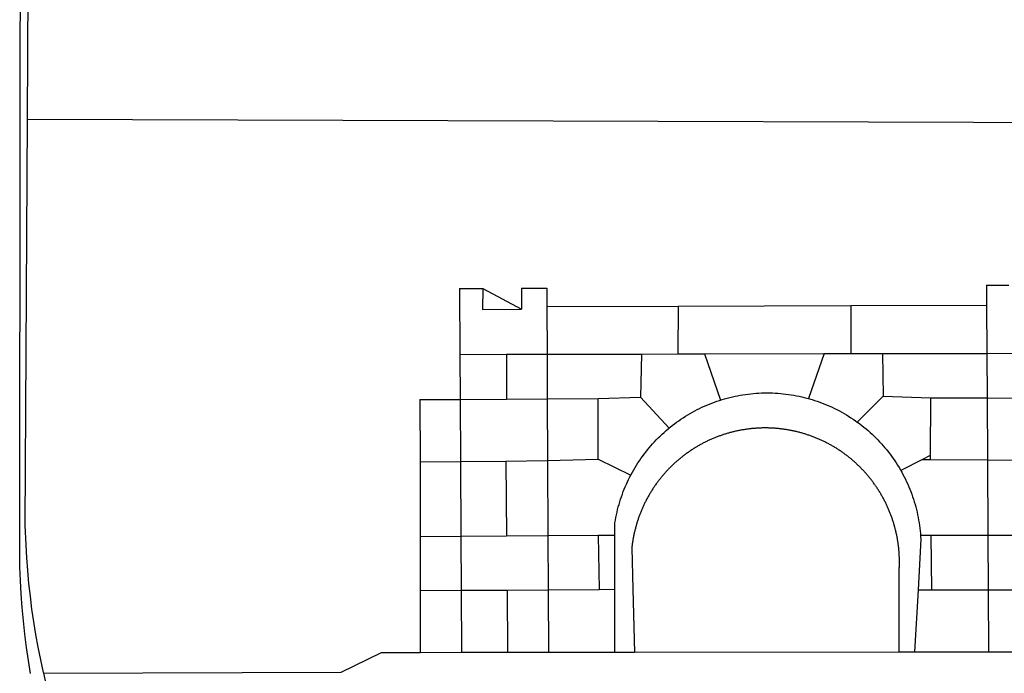
# Model space of a CAD drawing. Extents: x 185832 to 191087, y 1677956 to 1679050.
# Drawn here: x 190512 to 190518, y 1678275 to 1678279 of the extents above; entities that cross this region are included whole.
import ezdxf

# ---------------------------------------------------------------- set-up
doc = ezdxf.new("R2010")
doc.units = 0
doc.header["$LTSCALE"] = 0.7
doc.header["$MEASUREMENT"] = 0
doc.linetypes.add('CONTINUO', pattern=[0])
doc.layers.add('BRAZAO', color=7, linetype='CONTINUOUS')
doc.layers.add('CCPG', color=6, linetype='CONTINUOUS', lineweight=40)

# ---------------------------------------------------------------- blocks, each defined once
blk = doc.blocks.new('Logo_Prefeitura')
at = {"layer": 'BRAZAO'}
for points in [[(-459.77, -187.86), (-459.26, 173.55)], [(-455.36, -187.88), (-453.45, 173.52)], [(-453.52, -528.75), (-454.78, -520.93), (-455.95, -512.76), (-456.98, -504.59), (-457.86, -496.39), (-458.6, -488.18), (-459.19, -479.96), (-459.65, -471.73), (-459.96, -463.49), (-460.15, -449.73), (-459.77, -187.86)], [(-445.37, -528.71), (-445.48, -528.25), (-447.17, -520.49), (-448.73, -512.7), (-450.15, -504.89), (-451.44, -497.05), (-452.59, -489.19), (-453.6, -481.31), (-454.47, -473.42), (-455.21, -465.51), (-455.8, -457.59), (-456.26, -449.66), (-456.69, -437.88), (-455.36, -187.88)], [(-455.36, -187.88), (449.57, -190.75)], [(134.32, -289.98), (134.39, -302.22)], [(134.32, -289.98), (147.98, -290)], [(-189.79, -291.99), (-175.39, -291.91)], [(-189.79, -291.99), (-189.56, -332.5)], [(-175.39, -291.91), (-175.53, -304.88)], [(-175.39, -291.91), (-151.58, -304.77)], [(-151.64, -291.79), (-136.04, -291.71)], [(-151.64, -291.79), (-151.59, -301.68)], [(-136.04, -291.71), (-135.99, -303.14)], [(-151.59, -301.68), (-151.58, -304.77)], [(-55.37, -302.86), (50.83, -302.5)], [(50.83, -302.5), (50.79, -332.04)], [(50.83, -302.5), (134.39, -302.22)], [(134.39, -302.22), (134.54, -331.88)], [(-175.53, -304.88), (-151.58, -304.77)], [(-135.99, -303.14), (-55.37, -302.86)], [(-135.99, -303.14), (-135.87, -332.4)], [(-55.37, -302.86), (-55.41, -332.25)], [(-189.56, -332.5), (-160.78, -332.45)], [(-189.56, -332.5), (-189.39, -360.2)], [(-160.78, -332.45), (-160.88, -360.02)], [(-160.78, -332.45), (-135.87, -332.4)], [(-135.87, -332.4), (-77.8, -332.29)], [(-135.87, -332.4), (-135.75, -359.86)], [(-77.8, -332.29), (-78.41, -358.86)], [(-77.8, -332.29), (-55.41, -332.25)], [(-55.41, -332.25), (-39.09, -332.21)], [(-39.09, -332.21), (34.54, -332.07)], [(-39.09, -332.21), (-29.27, -360.64)], [(34.54, -332.07), (24.82, -359.7)], [(34.54, -332.07), (50.79, -332.04)], [(50.79, -332.04), (70.39, -332)], [(70.39, -332), (134.54, -331.88)], [(70.39, -332), (70.81, -358.13)], [(134.54, -331.88), (160.18, -331.83)], [(134.54, -331.88), (134.69, -359.32)], [(-29.27, -360.64), (-28.33, -360.34), (-26.74, -359.87), (-25.15, -359.43), (-23.55, -359.02), (-21.94, -358.63), (-20.33, -358.27), (-18.71, -357.94), (-17.08, -357.64), (-15.45, -357.37), (-13.82, -357.13), (-12.18, -356.91), (-10.54, -356.72), (-8.9, -356.56), (-7.25, -356.43), (-5.6, -356.33), (-3.95, -356.26), (-2.3, -356.22), (-0.64, -356.2), (-0.64, -356.2), (1.01, -356.22), (2.66, -356.26), (4.31, -356.33), (5.96, -356.43), (7.61, -356.56), (9.25, -356.72), (10.9, -356.91), (12.53, -357.12), (14.17, -357.37), (15.8, -357.64), (17.42, -357.94), (19.04, -358.27), (20.66, -358.63), (22.26, -359.02), (23.86, -359.43), (24.82, -359.7)], [(-214.05, -360.35), (-189.39, -360.2)], [(-214.05, -360.35), (-214.01, -398.6)], [(-189.39, -360.2), (-160.88, -360.02)], [(-189.39, -360.2), (-189.17, -398.37)], [(-160.88, -360.02), (-135.75, -359.86)], [(-135.75, -359.86), (-104.48, -359.67)], [(-135.75, -359.86), (-135.59, -397.88)], [(-104.57, -397.01), (-104.48, -359.67)], [(-104.48, -359.67), (-78.41, -358.86)], [(-78.41, -358.86), (-60.85, -377.83)], [(-60.85, -377.83), (-60.23, -377.31), (-58.93, -376.28), (-57.62, -375.28), (-56.29, -374.29), (-54.95, -373.33), (-53.59, -372.4), (-52.21, -371.49), (-50.82, -370.6), (-49.41, -369.73), (-47.98, -368.89), (-46.54, -368.08), (-45.09, -367.29), (-43.63, -366.53), (-42.15, -365.79), (-40.66, -365.08), (-39.15, -364.39), (-37.64, -363.73), (-36.11, -363.1), (-34.57, -362.49), (-33.03, -361.92), (-31.47, -361.36), (-29.9, -360.84), (-29.27, -360.64)], [(24.82, -359.7), (25.46, -359.87), (27.04, -360.34), (28.62, -360.84), (30.18, -361.36), (31.74, -361.91), (33.29, -362.49), (34.83, -363.1), (36.35, -363.73), (37.87, -364.39), (39.37, -365.08), (40.86, -365.79), (42.34, -366.53), (43.81, -367.29), (45.26, -368.08), (46.7, -368.89), (48.12, -369.73), (49.53, -370.59), (50.92, -371.48), (52.3, -372.4), (53.66, -373.33), (54.79, -374.14)], [(70.81, -358.13), (54.79, -374.14)], [(70.81, -358.13), (99.78, -359.19)], [(99.78, -359.19), (99.66, -394.77)], [(99.78, -359.19), (134.69, -359.32)], [(134.69, -359.32), (134.89, -397.48)], [(134.69, -359.32), (160.07, -359.42)], [(54.79, -374.14), (55.01, -374.29), (56.34, -375.27), (57.65, -376.28), (58.94, -377.31), (60.22, -378.36), (61.47, -379.44), (62.71, -380.53), (63.93, -381.65), (65.13, -382.79), (66.3, -383.94), (67.46, -385.12), (68.6, -386.32), (69.72, -387.54), (70.81, -388.78), (71.88, -390.03), (72.93, -391.31), (73.96, -392.6), (74.97, -393.92), (75.95, -395.24), (76.91, -396.59), (77.84, -397.95), (78.76, -399.33), (79.64, -400.72), (80.51, -402.13), (81.34, -403.56), (81.59, -404)], [(-84.44, -406.86), (-84.23, -406.45), (-83.44, -405), (-82.63, -403.56), (-81.79, -402.14), (-80.93, -400.73), (-80.04, -399.33), (-79.13, -397.96), (-78.19, -396.59), (-77.23, -395.25), (-76.25, -393.92), (-75.25, -392.61), (-74.22, -391.31), (-73.17, -390.04), (-72.09, -388.78), (-71, -387.54), (-69.88, -386.32), (-68.75, -385.13), (-67.59, -383.95), (-66.41, -382.79), (-65.21, -381.65), (-63.99, -380.53), (-62.76, -379.44), (-61.5, -378.36), (-60.85, -377.83)], [(79.13, -443.92), (79.06, -443.61), (78.95, -443.09), (78.84, -442.57), (78.72, -442.05), (78.6, -441.53), (78.48, -441.01), (78.35, -440.49), (78.22, -439.97), (78.09, -439.45), (77.95, -438.94), (77.81, -438.42), (77.67, -437.91), (77.53, -437.39), (77.38, -436.88), (77.22, -436.37), (77.07, -435.86), (76.91, -435.35), (76.74, -434.84), (76.58, -434.33), (76.41, -433.83), (76.23, -433.32), (76.06, -432.82), (75.88, -432.32), (75.7, -431.81), (75.51, -431.31), (75.32, -430.81), (75.13, -430.32), (74.93, -429.82), (74.73, -429.32), (74.53, -428.83), (74.33, -428.34), (74.12, -427.85), (73.91, -427.36), (73.69, -426.87), (73.47, -426.38), (73.25, -425.89), (73.03, -425.41), (72.8, -424.93), (72.57, -424.44), (72.34, -423.96), (72.1, -423.49), (71.86, -423.01), (71.62, -422.53), (71.37, -422.06), (71.12, -421.59), (70.87, -421.12), (70.62, -420.65), (70.36, -420.18), (70.1, -419.71), (69.83, -419.25), (69.57, -418.79), (69.3, -418.33), (69.02, -417.87), (68.75, -417.41), (68.47, -416.96), (68.19, -416.5), (67.9, -416.05), (67.61, -415.6), (67.32, -415.15), (67.03, -414.71), (66.73, -414.26), (66.44, -413.82), (66.13, -413.38), (65.83, -412.94), (65.52, -412.51), (65.21, -412.07), (64.9, -411.64), (64.58, -411.21), (64.26, -410.78), (63.94, -410.36), (63.62, -409.93), (63.29, -409.51), (62.96, -409.09), (62.63, -408.67), (62.29, -408.26), (61.95, -407.84), (61.61, -407.43), (61.27, -407.02), (60.92, -406.62), (60.57, -406.21), (60.22, -405.81), (59.87, -405.41), (59.51, -405.01), (59.15, -404.62), (58.79, -404.23), (58.43, -403.84), (58.06, -403.45), (57.69, -403.06), (57.32, -402.68), (56.95, -402.3), (56.57, -401.92), (56.19, -401.54), (55.81, -401.17), (55.43, -400.8), (55.04, -400.43), (54.65, -400.06), (54.26, -399.7), (53.87, -399.34), (53.47, -398.98), (53.07, -398.62), (52.67, -398.27), (52.27, -397.92), (51.87, -397.57), (51.46, -397.23), (51.05, -396.88), (50.64, -396.54), (50.22, -396.21), (49.81, -395.87), (49.39, -395.54), (48.97, -395.21), (48.55, -394.88), (48.13, -394.56), (47.7, -394.24), (47.27, -393.92), (46.84, -393.6), (46.41, -393.29), (45.97, -392.98), (45.54, -392.67), (45.1, -392.37), (44.66, -392.07), (44.22, -391.77), (43.77, -391.47), (43.32, -391.18), (42.88, -390.89), (42.43, -390.6), (41.97, -390.32), (41.52, -390.03), (41.07, -389.76), (40.61, -389.48), (40.15, -389.21), (39.69, -388.94), (39.23, -388.67), (38.76, -388.41), (38.3, -388.15), (37.83, -387.89), (37.36, -387.64), (36.89, -387.38), (36.41, -387.14), (35.94, -386.89), (35.46, -386.65), (34.99, -386.41), (34.51, -386.17), (34.03, -385.94), (33.55, -385.71), (33.06, -385.48), (32.58, -385.26), (32.09, -385.04), (31.6, -384.82), (31.12, -384.61), (30.63, -384.4), (30.13, -384.19), (29.64, -383.98), (29.15, -383.78), (28.65, -383.59), (28.15, -383.39), (27.66, -383.2), (27.16, -383.01), (26.66, -382.82), (26.15, -382.64), (25.65, -382.46), (25.15, -382.29), (24.64, -382.12), (24.13, -381.95), (23.63, -381.78), (23.12, -381.62), (22.61, -381.46), (22.1, -381.3), (21.59, -381.15), (21.07, -381), (20.56, -380.86), (20.05, -380.71), (19.53, -380.57), (19.01, -380.44), (18.5, -380.31), (17.98, -380.18), (17.46, -380.05), (16.94, -379.93), (16.42, -379.81), (15.9, -379.69), (15.38, -379.58), (14.86, -379.47), (14.33, -379.36), (13.81, -379.26), (13.28, -379.16), (12.76, -379.07), (12.23, -378.98), (11.71, -378.89), (11.18, -378.8), (10.65, -378.72), (10.12, -378.64), (9.59, -378.57), (9.07, -378.49), (8.54, -378.43), (8.01, -378.36), (7.48, -378.3), (6.95, -378.24), (6.41, -378.19), (5.88, -378.14), (5.35, -378.09), (4.82, -378.04), (4.29, -378.01), (3.75, -377.97), (3.22, -377.93), (2.69, -377.9), (2.15, -377.88), (1.62, -377.85), (1.09, -377.83), (0.55, -377.82), (0.02, -377.8), (-0.51, -377.79), (-1.05, -377.79), (-1.58, -377.78), (-1.58, -377.78), (-2.11, -377.79), (-2.65, -377.79), (-3.18, -377.8), (-3.72, -377.81), (-4.25, -377.82), (-4.78, -377.84), (-5.32, -377.86), (-5.85, -377.89), (-6.38, -377.92), (-6.92, -377.95), (-7.45, -377.98), (-7.98, -378.02), (-8.51, -378.06), (-9.05, -378.11), (-9.58, -378.16), (-10.11, -378.21), (-10.64, -378.27), (-11.17, -378.33), (-11.7, -378.39), (-12.23, -378.45), (-12.76, -378.52), (-13.29, -378.6), (-13.82, -378.67), (-14.34, -378.75), (-14.87, -378.84), (-15.4, -378.92), (-15.92, -379.01), (-16.45, -379.11), (-16.97, -379.2), (-17.5, -379.3), (-18.02, -379.41), (-18.55, -379.51), (-19.07, -379.63), (-19.59, -379.74), (-20.11, -379.86), (-20.63, -379.98), (-21.15, -380.1), (-21.67, -380.23), (-22.19, -380.36), (-22.7, -380.49), (-23.22, -380.63), (-23.73, -380.77), (-24.25, -380.91), (-24.76, -381.06), (-25.27, -381.21), (-25.78, -381.37), (-26.29, -381.52), (-26.8, -381.68), (-27.31, -381.85), (-27.82, -382.01), (-28.33, -382.19), (-28.83, -382.36), (-29.33, -382.54), (-29.84, -382.72), (-30.34, -382.9), (-30.84, -383.09), (-31.34, -383.28), (-31.83, -383.47), (-32.33, -383.67), (-32.83, -383.86), (-33.32, -384.07), (-33.81, -384.27), (-34.3, -384.48), (-34.79, -384.7), (-35.28, -384.91), (-35.77, -385.13), (-36.25, -385.35), (-36.74, -385.58), (-37.22, -385.8), (-37.7, -386.03), (-38.18, -386.27), (-38.66, -386.51), (-39.14, -386.75), (-39.61, -386.99), (-40.09, -387.24), (-40.56, -387.49), (-41.03, -387.74), (-41.5, -387.99), (-41.96, -388.25), (-42.43, -388.52), (-42.89, -388.78), (-43.35, -389.05), (-43.81, -389.32), (-44.27, -389.59), (-44.73, -389.87), (-45.18, -390.15), (-45.64, -390.43), (-46.09, -390.72), (-46.54, -391.01), (-46.98, -391.3), (-47.43, -391.59), (-47.87, -391.89), (-48.32, -392.19), (-48.75, -392.49), (-49.19, -392.8), (-49.63, -393.11), (-50.06, -393.42), (-50.49, -393.73), (-50.92, -394.05), (-51.35, -394.37), (-51.78, -394.69), (-52.2, -395.01), (-52.62, -395.34), (-53.04, -395.67), (-53.46, -396.01), (-53.87, -396.34), (-54.29, -396.68), (-54.7, -397.02), (-55.1, -397.37), (-55.51, -397.71), (-55.91, -398.06), (-56.31, -398.41), (-56.71, -398.77), (-57.11, -399.13), (-57.51, -399.49), (-57.9, -399.85), (-58.29, -400.21), (-58.68, -400.58), (-59.06, -400.95), (-59.44, -401.32), (-59.82, -401.7), (-60.2, -402.07), (-60.58, -402.45), (-60.95, -402.83), (-61.32, -403.22), (-61.69, -403.61), (-62.05, -403.99), (-62.42, -404.39), (-62.78, -404.78), (-63.14, -405.18), (-63.49, -405.57), (-63.84, -405.98), (-64.19, -406.38), (-64.54, -406.78), (-64.89, -407.19), (-65.23, -407.6), (-65.57, -408.01), (-65.91, -408.43), (-66.24, -408.84), (-66.57, -409.26), (-66.9, -409.68), (-67.23, -410.1), (-67.55, -410.53), (-67.87, -410.96), (-68.19, -411.38), (-68.5, -411.82), (-68.82, -412.25), (-69.12, -412.68), (-69.43, -413.12), (-69.74, -413.56), (-70.04, -414), (-70.33, -414.44), (-70.63, -414.89), (-70.92, -415.34), (-71.21, -415.78), (-71.5, -416.23), (-71.78, -416.69), (-72.06, -417.14), (-72.34, -417.6), (-72.61, -418.05), (-72.89, -418.51), (-73.16, -418.97), (-73.42, -419.44), (-73.68, -419.9), (-73.94, -420.37), (-74.2, -420.84), (-74.45, -421.31), (-74.71, -421.78), (-74.95, -422.25), (-75.2, -422.73), (-75.44, -423.2), (-75.68, -423.68), (-75.91, -424.16), (-76.14, -424.64), (-76.37, -425.12), (-76.6, -425.6), (-76.82, -426.09), (-77.04, -426.58), (-77.26, -427.06), (-77.47, -427.55), (-77.68, -428.05), (-77.89, -428.54), (-78.09, -429.03), (-78.29, -429.53), (-78.49, -430.02), (-78.69, -430.52), (-78.88, -431.02), (-79.06, -431.52), (-79.25, -432.02), (-79.43, -432.52), (-79.61, -433.02), (-79.78, -433.53), (-79.96, -434.03), (-80.12, -434.54), (-80.29, -435.05), (-80.45, -435.56), (-80.61, -436.07), (-80.76, -436.58), (-80.92, -437.09), (-81.06, -437.6), (-81.21, -438.12), (-81.35, -438.63), (-81.49, -439.15), (-81.62, -439.66), (-81.76, -440.18), (-81.88, -440.7), (-82.01, -441.22), (-82.13, -441.74), (-82.25, -442.26), (-82.36, -442.78), (-82.48, -443.3), (-82.58, -443.81)], [(-214.01, -398.6), (-189.17, -398.37)], [(-214.01, -398.6), (-213.97, -444.68)], [(-189.17, -398.37), (-161.16, -398.12)], [(-189.17, -398.37), (-188.9, -444.51)], [(-161.16, -398.12), (-135.59, -397.88)], [(-161.16, -398.12), (-160.87, -444.33)], [(-135.59, -397.88), (-104.57, -397.01)], [(-135.59, -397.88), (-135.4, -444.16)], [(-104.57, -397.01), (-84.44, -406.86)], [(94.98, -397.16), (81.59, -404)], [(99.66, -394.77), (94.98, -397.16)], [(94.98, -397.16), (99.65, -397.2)], [(99.66, -394.77), (99.65, -397.2)], [(99.65, -397.2), (134.89, -397.48)], [(134.89, -397.48), (159.82, -397.68)], [(134.89, -397.48), (135.14, -443.93)], [(81.59, -404), (82.16, -405), (82.95, -406.45), (83.71, -407.92), (84.44, -409.39), (85.16, -410.89), (85.84, -412.39), (86.5, -413.91), (87.13, -415.43), (87.74, -416.97), (88.31, -418.52), (88.86, -420.08), (89.39, -421.64), (89.88, -423.22), (90.35, -424.8), (90.79, -426.4), (91.21, -428), (91.59, -429.6), (91.95, -431.22), (92.28, -432.84), (92.58, -434.46), (92.85, -436.09), (93.09, -437.73), (93.31, -439.37), (93.49, -441.01), (93.65, -442.65), (93.75, -443.92)], [(-94.14, -443.89), (-94.13, -436.1), (-93.86, -434.47), (-93.56, -432.84), (-93.23, -431.22), (-92.87, -429.61), (-92.49, -428), (-92.08, -426.4), (-91.64, -424.81), (-91.17, -423.23), (-90.67, -421.65), (-90.15, -420.08), (-89.6, -418.52), (-89.02, -416.98), (-88.41, -415.44), (-87.78, -413.91), (-87.12, -412.39), (-86.44, -410.89), (-85.73, -409.4), (-84.99, -407.92), (-84.44, -406.86)], [(-188.9, -444.51), (-213.97, -444.68)], [(-213.97, -444.68), (-213.94, -477.83)], [(-160.87, -444.33), (-188.9, -444.51)], [(-188.9, -444.51), (-188.7, -477.67)], [(-135.4, -444.16), (-160.87, -444.33)], [(-104.38, -443.96), (-135.4, -444.16)], [(-135.4, -444.16), (-135.26, -477.32)], [(-94.14, -443.89), (-104.38, -443.96)], [(-104.38, -443.96), (-103.84, -477.11)], [(-94.16, -477.05), (-94.14, -443.89)], [(-82.58, -443.81), (-82.69, -444.35), (-82.79, -444.87), (-82.89, -445.4), (-82.98, -445.92), (-83.07, -446.45), (-83.16, -446.97), (-83.25, -447.5), (-83.33, -448.03), (-83.41, -448.56), (-83.48, -449.09), (-83.55, -449.61), (-83.62, -450.14), (-83.68, -450.67), (-83.78, -451.54), (-83.16, -476.98)], [(80.63, -477.37), (80.67, -464.31), (80.69, -463.78), (80.71, -463.25), (80.73, -462.71), (80.74, -462.18), (80.75, -461.65), (80.76, -461.11), (80.77, -460.58), (80.77, -460.04), (80.76, -459.51), (80.76, -458.98), (80.75, -458.44), (80.73, -457.91), (80.71, -457.38), (80.69, -456.84), (80.67, -456.31), (80.64, -455.78), (80.61, -455.24), (80.58, -454.71), (80.54, -454.18), (80.5, -453.65), (80.45, -453.11), (80.41, -452.58), (80.35, -452.05), (80.3, -451.52), (80.24, -450.99), (80.18, -450.46), (80.11, -449.93), (80.04, -449.4), (79.97, -448.87), (79.9, -448.34), (79.82, -447.81), (79.73, -447.29), (79.65, -446.76), (79.56, -446.23), (79.47, -445.71), (79.37, -445.18), (79.27, -444.66), (79.17, -444.13), (79.13, -443.92)], [(93.75, -443.92), (93.78, -444.3), (93.9, -446.3), (92.2, -477.36)], [(100.14, -443.93), (93.75, -443.92)], [(135.14, -443.93), (100.14, -443.93)], [(100.14, -443.93), (100.38, -477.35)], [(160.19, -443.94), (135.14, -443.93)], [(135.14, -443.93), (135.32, -477.32)], [(-213.94, -477.83), (-188.7, -477.67)], [(-213.94, -477.83), (-213.9, -515.84)], [(-188.7, -477.67), (-160.5, -477.48)], [(-188.7, -477.67), (-188.48, -515.81)], [(-160.5, -477.48), (-135.26, -477.32)], [(-160.5, -477.48), (-160.31, -515.78)], [(-135.26, -477.32), (-103.84, -477.11)], [(-135.26, -477.32), (-135.1, -515.75)], [(-103.84, -477.11), (-94.16, -477.05)], [(-94.19, -515.71), (-94.16, -477.05)], [(-83.16, -476.98), (-82.21, -515.7)], [(80.51, -515.52), (80.63, -477.37)], [(92.2, -477.36), (90.12, -515.51)], [(92.2, -477.36), (100.38, -477.35)], [(100.38, -477.35), (135.32, -477.32)], [(135.32, -477.32), (160.73, -477.3)], [(135.32, -477.32), (135.52, -515.46)], [(-445.37, -528.71), (-262.56, -528.04), (-237.62, -515.87), (-213.9, -515.84)], [(-213.9, -515.84), (-188.48, -515.81)], [(-188.48, -515.81), (-160.31, -515.78)], [(-160.31, -515.78), (-135.1, -515.75)], [(-135.1, -515.75), (-94.19, -515.71)], [(-94.19, -515.71), (-82.21, -515.7)], [(-82.21, -515.7), (80.51, -515.52)], [(80.51, -515.52), (90.12, -515.51)], [(90.12, -515.51), (135.52, -515.46)], [(135.52, -515.46), (160.81, -515.43)], [(-441.09, -545.84), (-441.68, -543.67), (-443.65, -535.98), (-445.37, -528.71)]]:
    blk.add_lwpolyline(points, dxfattribs=at)
blk = doc.blocks.new('A3_Selo_UPV_paisagi')
at = {"layer": 'BRAZAO', "xscale": 0.009945506928488612, "yscale": 0.009945506928488612, "zscale": 0.00994550699641468}
blk.add_blockref('Logo_Prefeitura', (279.775, 57.7573), dxfattribs=at)

msp = doc.modelspace()

# ---------------------------------------------------------------- block references
at = {"layer": 'CCPG', "linetype": 'CONTINUO'}
msp.add_blockref('A3_Selo_UPV_paisagi', (190236.6633, 1678222.9278), dxfattribs=at)

doc.saveas('drawing.dxf')
